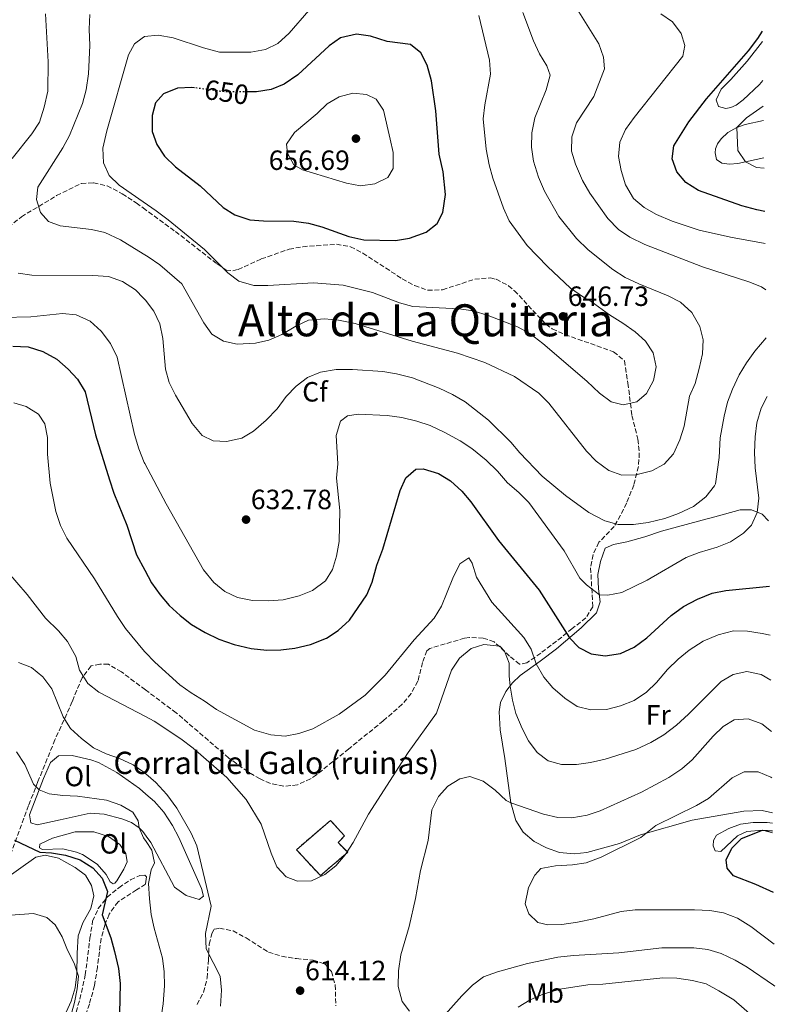
# Model space of a CAD drawing. Units: metres. Extents: x 589590 to 591354, y 4657301 to 4659628.
# Drawn here: x 591066 to 591338, y 4658574 to 4658928 of the extents above; entities that cross this region are included whole.
import ezdxf
from ezdxf.enums import TextEntityAlignment as Align

# ---------------------------------------------------------------- set-up
doc = ezdxf.new("R2010")
doc.units = ezdxf.units.M
doc.header["$MEASUREMENT"] = 0
doc.linetypes.add('DGN Style 3', pattern=[2.435891, 1.739922, -0.695969])
doc.linetypes.add('DGN Style 5', pattern=[1.217945, 0.521977, -0.695969])
for name, color, linetype, lineweight in [('construcción   en ruinas', 1, 'Continuous', 0), ('contrucción  en ruinas', 1, 'DGN Style 3', 13), ('Cota de curva de nivel directora', 7, 'Continuous', 0), ('Cota de punto acotado terreno', 7, 'Continuous', 0), ('Curva de nivel directora', 30, 'Continuous', 30), ('Curva de nivel directora no vista', 30, 'DGN Style 5', 30), ('Curva de nivel intermedia', 30, 'Continuous', 0), ('Etiqueta de uso rústico', 92, 'Continuous', 0), ('Etiqueta de zona arbolada', 92, 'Continuous', 0), ('Límite de Autonomía', 7, 'Continuous', 0), ('Línea de cambio de uso (parcela vista)', 92, 'Continuous', 0), ('Punto acotado terreno (símbolo)', 7, 'Continuous', 0), ('Texto de Borda', 7, 'Continuous', 0), ('Texto de Área (paraje) menor', 7, 'Continuous', 0), ('Zona arbolada', 92, 'DGN Style 3', 0)]:
    doc.layers.add(name, color=color, linetype=linetype, lineweight=lineweight)
doc.styles.add('Style-Arial', font='arial.ttf')

# ---------------------------------------------------------------- blocks, each defined once
blk = doc.blocks.new('5PATER')
at = {"layer": 'Límite de Autonomía', "linetype": 'Continuous', "lineweight": 0}
h = blk.add_hatch(color=51, dxfattribs=at)
edge = h.paths.add_edge_path()
edge.add_ellipse((0, 0), major_axis=(-0.11, -0.111), ratio=0.999422, start_angle=0, end_angle=360)

msp = doc.modelspace()

# ---------------------------------------------------------------- linework, layer by layer
at = {"layer": 'construcción   en ruinas', "color": 1, "linetype": 'Continuous', "lineweight": 0}
msp.add_polyline3d([(591184.07, 4658628.56, 617.18), (591174.29, 4658620.14, 616.73), (591165.61, 4658629.47, 617.23), (591177.88, 4658640.02, 617.43), (591182.97, 4658634.45, 617.38), (591180.64, 4658632.03, 617.38)], close=True, dxfattribs=at)
at = {"layer": 'contrucción  en ruinas', "color": 1, "linetype": 'DGN Style 3', "lineweight": 13}
msp.add_polyline3d([(591174.29, 4658620.14, 616.73), (591165.61, 4658629.47, 617.23), (591177.88, 4658640.02, 617.43), (591182.97, 4658634.45, 617.38), (591180.64, 4658632.03, 617.38), (591184.07, 4658628.56, 617.18), (591174.29, 4658620.14, 616.73)], dxfattribs=at)
at = {"layer": 'Curva de nivel directora', "color": 30, "linetype": 'Continuous', "lineweight": 30, "flags": 128}
for points, elevation in [([(591218.43, 4658873.27), (591216.96, 4658879.55), (591215.73, 4658895.17), (591214.23, 4658905.92), (591212.67, 4658911.58), (591210.4, 4658916.02), (591206.68, 4658919.02), (591198.21, 4658920.03), (591192.25, 4658921.95), (591187.29, 4658922.68), (591181.53, 4658921.37), (591177.39, 4658918.57), (591166.12, 4658908.14), (591161.23, 4658904.77), (591156.61, 4658902.87), (591151.3, 4658901.93), (591148.14, 4658901.94)], 650), ([(591334.01, 4658858.97), (591331.23, 4658859.53), (591325.74, 4658860.95), (591310.26, 4658866.47), (591305.63, 4658869.36), (591302.42, 4658873.19), (591300.71, 4658877.93), (591301.37, 4658882.6), (591306.73, 4658891.22), (591313.1, 4658899.5), (591328.21, 4658916.68), (591331.55, 4658921.14), (591333.17, 4658923.75)], 625), ([(591128.98, 4658903.46), (591128.02, 4658903.59), (591122.92, 4658903.35), (591117.85, 4658901.27), (591115.01, 4658898.01), (591113.72, 4658893.52), (591113.71, 4658887.74), (591115.46, 4658883.06), (591118.18, 4658878.82), (591122.15, 4658874.98), (591131, 4658868.2), (591139.31, 4658860.42), (591143.54, 4658857.76), (591148.87, 4658855.96), (591153.85, 4658855.59), (591164.68, 4658855.45), (591169.93, 4658854.76), (591174.76, 4658853.49), (591184.53, 4658849.99), (591189.9, 4658848.78), (591201.28, 4658848.54), (591206.28, 4658849.31), (591212.25, 4658851.53), (591216.2, 4658854.59), (591218.29, 4658858.62), (591219.23, 4658865.07), (591218.43, 4658873.27)], 650), ([(591063.64, 4658810.58), (591069.14, 4658810.3), (591074.47, 4658808.57), (591079.5, 4658805.83), (591083.51, 4658802.29), (591086.97, 4658798.68), (591089.73, 4658794.15), (591093.41, 4658778.65), (591098.47, 4658762.51), (591100.02, 4658757.7), (591104.6, 4658746.15), (591108.16, 4658735.56), (591111.12, 4658730.03), (591113.56, 4658725.48), (591116.66, 4658721.07), (591119.89, 4658717.26), (591123.81, 4658713.67), (591127.96, 4658710.43), (591132.83, 4658707.52), (591137.75, 4658705.18), (591143.3, 4658703.31), (591149.36, 4658701.83), (591155.05, 4658701.18), (591160.05, 4658701.33), (591165.07, 4658701.91), (591170.7, 4658703.28), (591176.48, 4658705.56), (591180.69, 4658708.25), (591184.73, 4658712.03), (591190.95, 4658721.09), (591192.9, 4658725.69), (591194.54, 4658731.73), (591196.72, 4658737.53), (591202.97, 4658758.63), (591204.97, 4658763.21), (591208.54, 4658766.32), (591211.19, 4658766.38), (591216.76, 4658764.72), (591220.99, 4658762.07), (591225.09, 4658758.39), (591228.32, 4658754.57), (591238.26, 4658740.65), (591252.91, 4658722.77), (591263.87, 4658705.7), (591267.17, 4658702.22), (591271.6, 4658699.89), (591276.7, 4658699.21), (591282.15, 4658700.06), (591287.05, 4658702.33), (591291.66, 4658705.71), (591300.43, 4658713.72), (591304.76, 4658716.93), (591309.8, 4658719.57), (591315.12, 4658721.73), (591320.02, 4658722.71), (591335.74, 4658724.19)], 625), ([(591337.16, 4658614.1), (591330.88, 4658616.96), (591322.84, 4658620.12), (591320.49, 4658622.79), (591320.16, 4658625.89), (591322.14, 4658630.08), (591325.69, 4658633.54), (591333.22, 4658636.49), (591336.88, 4658636.26)], 600), ([(591064.21, 4658632.96), (591073.35, 4658628.57), (591077.61, 4658628.34), (591082.55, 4658627.55), (591087.87, 4658625.88), (591092.38, 4658622.91), (591095.76, 4658619.28), (591097.72, 4658614.39), (591095.8, 4658606.02), (591098.85, 4658597.73), (591100.23, 4658592.92), (591101.68, 4658586.74), (591102.28, 4658581.4), (591101.96, 4658570.59)], 600)]:
    msp.add_lwpolyline(points, dxfattribs=dict(at, elevation=elevation))
at = {"layer": 'Curva de nivel directora no vista', "color": 30, "linetype": 'DGN Style 5', "lineweight": 30, "elevation": 650, "flags": 128}
msp.add_lwpolyline([(591148.14, 4658901.94), (591139.91, 4658901.95), (591128.98, 4658903.46)], dxfattribs=at)
at = {"layer": 'Curva de nivel intermedia', "color": 30, "linetype": 'Continuous', "lineweight": 0, "flags": 128}
for points, elevation in [([(591334.37, 4658830.76), (591332.89, 4658831.82), (591328.26, 4658833.71), (591311.7, 4658839.02), (591290.89, 4658847.11), (591285.53, 4658849.67), (591281.39, 4658852.47), (591277.64, 4658856.41), (591271.16, 4658865.57), (591268.49, 4658870.08), (591266.02, 4658875.93), (591264.49, 4658880.69), (591264.71, 4658885.84), (591266.37, 4658890.89), (591272.54, 4658900.36), (591276.44, 4658910.24), (591276.04, 4658914.46), (591274.42, 4658919.19), (591265.36, 4658933.64)], 635), ([(591075.44, 4658930.08), (591076.41, 4658912.77), (591076.26, 4658902.27), (591074.98, 4658896.52), (591073.2, 4658891.08), (591070.51, 4658886.86), (591063.41, 4658878)], 635), ([(591091.33, 4658929.85), (591091.07, 4658924.49), (591091.39, 4658918.65), (591090.9, 4658908.49), (591090.02, 4658902.68), (591088.73, 4658897.77), (591084.04, 4658886.29), (591081.64, 4658881.9), (591072.63, 4658867.72), (591072.15, 4658863.31), (591073.63, 4658858.54), (591076.45, 4658855.37), (591080.73, 4658853.76), (591091.92, 4658852.5), (591096.8, 4658851.44), (591102.4, 4658848.79), (591110.57, 4658843.77), (591112.34, 4658842.68), (591116.49, 4658839.75), (591124.39, 4658832.99), (591132.31, 4658818.98), (591135.27, 4658814.84), (591139.4, 4658812.33), (591144.29, 4658811.22), (591150.88, 4658811.62), (591155.75, 4658812.73), (591160.39, 4658814.7), (591165.42, 4658817.76), (591169.97, 4658819.83), (591175.76, 4658820.35), (591180.74, 4658819.9), (591186.74, 4658818.65), (591207.24, 4658812.29), (591223.58, 4658808), (591233.33, 4658804.64), (591244.05, 4658799.67), (591252.83, 4658793.61), (591256.37, 4658790.07), (591269.9, 4658772.78), (591273.41, 4658769.22), (591277.95, 4658765.8), (591282.66, 4658764.12), (591287.71, 4658764.22), (591293.4, 4658765.7), (591297.84, 4658768.15), (591301.23, 4658771.82), (591303.54, 4658776.81), (591305.07, 4658781.71), (591306.93, 4658792.52), (591308.98, 4658797.08), (591310.51, 4658802.48), (591311.68, 4658807.81), (591311.93, 4658812.8), (591310.65, 4658817.64), (591307.82, 4658822.59), (591303.7, 4658826.3), (591299.26, 4658828.61), (591288.75, 4658832.9), (591283.83, 4658835.27), (591279.44, 4658838.12), (591270.48, 4658845.23), (591266.3, 4658849.24), (591260.01, 4658857.21), (591254.85, 4658866.29), (591252.67, 4658871.27), (591250.9, 4658877.11), (591250.15, 4658882.06), (591250.31, 4658887.21), (591251.36, 4658892.6), (591255.46, 4658902.68), (591256.83, 4658907.97), (591255.62, 4658911.39), (591253.09, 4658915.7), (591250.92, 4658920.31), (591247.04, 4658930.53)], 640), ([(591170.14, 4658931.26), (591163.08, 4658923.06), (591158.99, 4658919.33), (591154.49, 4658917.15), (591149.26, 4658916.29), (591138.03, 4658916.29), (591132.27, 4658917.82), (591121.28, 4658921.39), (591115.95, 4658922.4), (591110.99, 4658921.87), (591110.2, 4658921.28), (591107.37, 4658919.19), (591105.25, 4658915.31), (591097.45, 4658887.95), (591096.08, 4658881.72), (591096.27, 4658876.42), (591098.31, 4658871.91), (591101.88, 4658868.39), (591110.48, 4658862.48), (591115.19, 4658859.24), (591119.47, 4658855.9), (591132.58, 4658845.34), (591140.99, 4658836.96), (591144.97, 4658833.94), (591150.3, 4658832.34), (591155.3, 4658832.29), (591171.72, 4658833.36), (591182.41, 4658832.43), (591193.01, 4658829.78), (591202.71, 4658826.13), (591207.53, 4658824.8), (591224.2, 4658824.01), (591229.14, 4658823.23), (591234.55, 4658821.6), (591245.14, 4658817.48), (591249.55, 4658815.13), (591254.2, 4658811.54), (591270.11, 4658797.94), (591274.63, 4658793.65), (591278.81, 4658790.56), (591283.18, 4658789.48), (591288.07, 4658790.49), (591291.52, 4658793.46), (591294.01, 4658798.17), (591294.98, 4658803.08), (591293.94, 4658808.13), (591291.19, 4658812.3), (591287.42, 4658815.63), (591283, 4658818.86), (591278.21, 4658821.75), (591271.67, 4658826.55), (591268.92, 4658828.14), (591264.21, 4658831.43), (591255.97, 4658839.14), (591248.61, 4658846.71), (591242.15, 4658855.56), (591240.06, 4658860.1), (591236.31, 4658870.9), (591234.96, 4658875.72), (591233.83, 4658881.32), (591232.73, 4658892.3), (591233.35, 4658897.29), (591235.4, 4658908.36), (591235.06, 4658913.35), (591231.17, 4658929.38)], 645), ([(591334.15, 4658847.46), (591321.71, 4658849.74), (591310.45, 4658852.21), (591300.75, 4658855.48), (591295.05, 4658857.89), (591290.71, 4658860.37), (591286.89, 4658863.61), (591283.99, 4658868.51), (591282.35, 4658873.66), (591281.39, 4658878.77), (591281.96, 4658883.94), (591284, 4658888.5), (591287.07, 4658892.74), (591304.63, 4658914.84), (591305.31, 4658918.69), (591303.98, 4658922.96), (591300.85, 4658927.16), (591296.72, 4658930)], 630), ([(591185.87, 4658901.56), (591180.98, 4658900.22), (591176.65, 4658897.72), (591173.04, 4658894.2), (591164.97, 4658887.32), (591162.08, 4658883.21), (591162.41, 4658879.92), (591164.74, 4658875.76), (591167.81, 4658873.89), (591183.67, 4658869.17), (591188.68, 4658868.24), (591193.82, 4658868.92), (591198.46, 4658871.24), (591200.45, 4658874.4), (591200.38, 4658880.18), (591199.3, 4658885), (591196.99, 4658895.38), (591194.25, 4658899.3), (591190.86, 4658901.01), (591185.87, 4658901.56)], 655), ([(591333.8, 4658874.57), (591331.11, 4658874.77), (591327.12, 4658876.77), (591324.35, 4658880.85), (591323.94, 4658889.15), (591327.52, 4658892.59), (591333.52, 4658896.89)], 620), ([(591065.57, 4658836.84), (591070.5, 4658836.05), (591092.37, 4658836), (591098.07, 4658835.54), (591103.15, 4658833.73), (591107.74, 4658830.84), (591110.65, 4658827.81), (591111.32, 4658827.12), (591114.31, 4658823.11), (591116.47, 4658818.56), (591117.56, 4658813.33), (591118.52, 4658802.32), (591119.82, 4658797.5)], 635), ([(591059.97, 4658820.88), (591070.11, 4658821.06), (591081.5, 4658822.25), (591086.47, 4658821.78), (591091.42, 4658819.53), (591095.47, 4658815.89)], 630), ([(591095.47, 4658815.89), (591098.76, 4658811.46), (591101.15, 4658806.58), (591107.44, 4658778.82), (591109, 4658773.59), (591110.93, 4658768.72), (591111.08, 4658768.36), (591118.74, 4658753.8), (591132.17, 4658730.05), (591135.9, 4658725.5), (591139.88, 4658722.3), (591144.42, 4658720.19), (591149.83, 4658719.08), (591155.49, 4658718.96), (591160.89, 4658719.36), (591166.62, 4658720.72), (591171.4, 4658722.63), (591176.05, 4658726.18), (591178.57, 4658730.26), (591180.02, 4658735.04), (591180.95, 4658740.35), (591181.22, 4658751.41), (591180.08, 4658763.04), (591180.56, 4658768.17), (591179.97, 4658778.45), (591181.54, 4658783.53), (591183.97, 4658785.48), (591187.87, 4658786.13), (591198.26, 4658785.63), (591203.51, 4658784.86), (591208.96, 4658783.53), (591213.72, 4658782), (591219.02, 4658779.48), (591224.51, 4658776.44), (591228.69, 4658773.7), (591233.84, 4658769.58), (591237.9, 4658765.56), (591241.51, 4658761.44), (591245.66, 4658757.91), (591249.18, 4658754.36), (591261.93, 4658736.94), (591267.56, 4658727.13), (591269.88, 4658724.66), (591274.56, 4658721.14), (591277.57, 4658721.03), (591282.67, 4658721.91), (591291.74, 4658726.42), (591305.79, 4658734.58), (591310.46, 4658736.36), (591316.94, 4658738.3), (591321.69, 4658740.22), (591326.38, 4658743.31), (591329.29, 4658746.17), (591331.26, 4658750.77), (591331.89, 4658755.85), (591330.58, 4658766.81), (591330.39, 4658772.32), (591330.6, 4658777.97), (591331.21, 4658782.93), (591332.72, 4658788.18), (591334.86, 4658792.39)], 630), ([(591119.82, 4658797.5), (591122.17, 4658792.93), (591128.18, 4658782.77), (591131.75, 4658778.44), (591135.67, 4658776.52), (591140.52, 4658776.24), (591145.95, 4658777.43), (591150.26, 4658779.97), (591154.8, 4658783.93), (591158.77, 4658787.95), (591161.94, 4658792.46), (591165.59, 4658796.2), (591169.67, 4658799.21), (591174.26, 4658801.19), (591179.94, 4658802.1), (591185.78, 4658802.09), (591196.66, 4658801.38), (591201.61, 4658800.64), (591207.32, 4658799.11), (591216.92, 4658795.43), (591221.76, 4658793.2), (591226.35, 4658790.55), (591234.72, 4658783.98), (591242.76, 4658776.04), (591245.97, 4658772.21), (591253.97, 4658763.77), (591262.37, 4658756.79), (591270.83, 4658750.77), (591276.5, 4658747.67), (591281.34, 4658746.39), (591286.83, 4658746.37), (591292.14, 4658747.18), (591298.09, 4658748.58), (591303.01, 4658750.32), (591308.42, 4658752.88), (591312.82, 4658756.34), (591315.96, 4658760.27), (591316.28, 4658761.08), (591317.67, 4658770.46), (591317.95, 4658777.52), (591319.39, 4658785.34), (591320.68, 4658790.42), (591322.39, 4658795.12), (591324.86, 4658800.26), (591327.44, 4658804.55), (591330.44, 4658808.7), (591334.59, 4658813.57)], 635), ([(591063.99, 4658790.17), (591068.43, 4658788.81), (591072.86, 4658786.08), (591075.2, 4658782.56), (591076.14, 4658777.65), (591076.1, 4658771.68), (591077.13, 4658761.23), (591079.18, 4658751.06), (591080.81, 4658746.07), (591083.05, 4658741.5), (591093.08, 4658726.93), (591101.29, 4658713.36), (591104.2, 4658709.07), (591110.95, 4658700.78), (591111.27, 4658700.45), (591114.69, 4658696.87), (591123.72, 4658688.8), (591127.74, 4658685.83), (591132.46, 4658683.06), (591136.93, 4658679.93), (591150.57, 4658672.49), (591156.47, 4658670.72), (591161.61, 4658670.32), (591166.53, 4658671.2), (591171.5, 4658672.95), (591180.99, 4658678.19), (591190.36, 4658684.99), (591197.52, 4658692.28), (591207.94, 4658704.98), (591215.22, 4658712.74), (591217.79, 4658717.03), (591221.93, 4658727.13), (591224.38, 4658732.25), (591227.58, 4658734.43), (591228.84, 4658732.49), (591230.4, 4658727.46), (591235.95, 4658718.44), (591247.35, 4658705.83), (591250.04, 4658701.62), (591251.87, 4658696.33), (591254.59, 4658691.48), (591257.88, 4658687.72), (591262.11, 4658683.91), (591266.62, 4658681.02), (591271.45, 4658679.74), (591277.17, 4658679.88), (591282.19, 4658681.16), (591287.11, 4658683.08), (591291.51, 4658686.13), (591295.07, 4658689.65), (591299.01, 4658694.21), (591302.94, 4658698.03), (591306.83, 4658701.17), (591311.87, 4658704.41), (591317.23, 4658706.73), (591322.82, 4658708.17), (591327.82, 4658708.09), (591333.13, 4658707.23), (591335.97, 4658706.57)], 620), ([(591061.43, 4658729.81), (591068.76, 4658721.19), (591075.36, 4658712.74), (591080.08, 4658708.2), (591083.27, 4658704.36), (591086.26, 4658698.92), (591087.58, 4658694.05), (591090.67, 4658689.24), (591094.59, 4658686.13), (591111.38, 4658677.32), (591114.51, 4658675.68), (591124.08, 4658669.35), (591128.55, 4658666.02), (591140.58, 4658655.4), (591147.53, 4658647.47), (591153.01, 4658638.71), (591156.59, 4658628.2), (591158.55, 4658623.36), (591161.94, 4658619.7), (591166.05, 4658618.16), (591171.05, 4658618.33), (591175.87, 4658620.6), (591179.77, 4658623.72), (591183.15, 4658627.58), (591186.08, 4658632.07), (591191.6, 4658642.24), (591205.83, 4658664.38), (591216.05, 4658678.6), (591221.41, 4658694.08), (591224.26, 4658698.39), (591228.46, 4658701.77), (591233.01, 4658703.21), (591238.78, 4658702.64), (591240.45, 4658700.89), (591242.14, 4658696.58), (591242.1, 4658691.97), (591242.48, 4658688.33), (591243.32, 4658683.3), (591244.57, 4658678.46), (591246.8, 4658673.04), (591249.04, 4658668.57), (591252.22, 4658664.44), (591256.16, 4658661.37), (591260.97, 4658660.1), (591266.39, 4658660.14), (591271.34, 4658660.8), (591276.65, 4658662.01), (591287.63, 4658665.47), (591293.07, 4658667.98), (591297.76, 4658670.78), (591302.28, 4658674.22), (591306.65, 4658678.16), (591318.36, 4658689.97), (591322.72, 4658692.46), (591327.64, 4658693.5)], 615), ([(591065.73, 4658696.76), (591070.38, 4658694.93), (591074.46, 4658691.69), (591077.71, 4658687.34), (591081.77, 4658677.27), (591084.38, 4658673), (591088.31, 4658669.46), (591092.71, 4658666.13), (591097.19, 4658663.91), (591101.99, 4658662.23), (591106.94, 4658659.94), (591111.08, 4658657.13), (591111.48, 4658656.78), (591115.1, 4658653.64), (591119.01, 4658649.35), (591122.66, 4658644.42), (591127.8, 4658635.43), (591129.81, 4658630.84), (591135.03, 4658609.13), (591132.93, 4658599.33), (591133.24, 4658593.83), (591138.17, 4658583.99), (591138.66, 4658579.01), (591138.35, 4658573.27)], 610), ([(591327.64, 4658693.5), (591332.71, 4658692.49), (591336.18, 4658690.47)], 615), ([(591206.27, 4658571.36), (591203.61, 4658574.84), (591202.21, 4658580.31), (591202.39, 4658585.89), (591203.2, 4658591.7), (591206.16, 4658601.81), (591208.48, 4658611.96), (591210.26, 4658622.02), (591213.04, 4658632.79), (591214.32, 4658643.82), (591216.68, 4658648.63), (591220.05, 4658652.32), (591224.36, 4658654.93), (591228.04, 4658655.81), (591232.79, 4658654.13), (591237.09, 4658650.92), (591241.07, 4658647.15), (591242.71, 4658646.29), (591254.48, 4658642.23), (591259.61, 4658641.05), (591264.61, 4658640.96), (591270.15, 4658641.87), (591274.9, 4658643.44), (591289.66, 4658650.14), (591299.5, 4658655.39), (591304.23, 4658658.5), (591307.95, 4658661.84), (591315.48, 4658670.29), (591319.09, 4658673.74), (591323.03, 4658676.22), (591328.03, 4658676.51), (591332.99, 4658674.74), (591336.42, 4658671.97)], 610), ([(591064.98, 4658664.65), (591068.03, 4658660.09), (591071.13, 4658652.99), (591073.1, 4658650.95), (591076.74, 4658649.59), (591081.69, 4658648.91), (591086.93, 4658648.7), (591097.31, 4658647.28), (591102.55, 4658645.47), (591106.87, 4658642.96), (591108.68, 4658639.83), (591109.06, 4658637.36), (591110.67, 4658633.77), (591111.6, 4658632.41), (591113.68, 4658629.33)], 605), ([(591337.4, 4658595.56), (591329.04, 4658601.87), (591324.22, 4658604.87), (591319.21, 4658606.81), (591314.28, 4658607.65), (591308.82, 4658607.9), (591287.4, 4658607.89), (591282.4, 4658607.2), (591272.63, 4658604.57), (591266.67, 4658603.42), (591261.07, 4658602.58), (591256.07, 4658602.43), (591252.43, 4658603.35), (591249.2, 4658606.43), (591247.83, 4658610.05), (591249.03, 4658615.83), (591251.33, 4658620.26), (591253.48, 4658622.69), (591258.75, 4658623.64), (591264.86, 4658623.99), (591269.8, 4658624.75), (591275.24, 4658626.79), (591289.51, 4658633.84), (591294.85, 4658638.13), (591309.52, 4658645.42), (591313.84, 4658647.94), (591322.26, 4658655.37), (591326.61, 4658657.42), (591331.64, 4658657.43), (591336.27, 4658655.52), (591336.63, 4658655.31)], 605), ([(591113.68, 4658629.33), (591114.6, 4658624.74), (591113.38, 4658622.27), (591112.39, 4658617.35), (591112.8, 4658611.83), (591113.43, 4658606.14), (591114.48, 4658601.24), (591117.47, 4658590.52), (591118.1, 4658585.56), (591118.15, 4658580.5), (591117.68, 4658574.02), (591116.01, 4658562.88)], 605), ([(591081.43, 4658558.5), (591085.87, 4658574.54), (591086.85, 4658579.45), (591087.31, 4658583.96), (591085.77, 4658588.73), (591083.32, 4658593.29), (591081.36, 4658598.16), (591078.91, 4658602.48), (591075.84, 4658605.11), (591071.04, 4658606.48), (591059.64, 4658605.68)], 595), ([(591337.6, 4658580.46), (591337.21, 4658580.78), (591327.7, 4658587.21), (591323.4, 4658589.77), (591318.32, 4658592.11), (591313.56, 4658593.63), (591308.55, 4658594.24), (591297.03, 4658594.23), (591281.56, 4658592.44), (591265.25, 4658591.42), (591259.59, 4658590.79), (591248.69, 4658588.56), (591237.95, 4658585.53), (591232.95, 4658583.76), (591228.99, 4658580.71), (591225.06, 4658576.89), (591218.17, 4658569.13)], 610), ([(591337.83, 4658562.53), (591322.89, 4658575.46), (591317.48, 4658578.71), (591312.92, 4658581.2), (591308.08, 4658582.44), (591302.42, 4658583.3), (591297.42, 4658583.37), (591275.83, 4658581.14), (591270.45, 4658580.94), (591260.32, 4658579.34), (591254.32, 4658577.52), (591249.73, 4658575.54), (591245.36, 4658572.83)], 615)]:
    msp.add_lwpolyline(points, dxfattribs=dict(at, elevation=elevation))
at = {"layer": 'Línea de cambio de uso (parcela vista)', "color": 92, "linetype": 'Continuous', "lineweight": 0}
for points in [[(591333.4, 4658906.08, 623.31), (591332.14, 4658904.6, 623.32), (591326.25, 4658899.14, 623.44), (591323.81, 4658897.25, 623.29), (591321.81, 4658896.37, 623.82), (591320.01, 4658895.95, 623.97), (591317.36, 4658896.72, 624.28), (591316.56, 4658899.07, 624.36), (591318.31, 4658902.93, 624.36), (591321.86, 4658906.42, 624.36), (591327.67, 4658912.97, 624.28), (591333.22, 4658920.04, 624.28)], [(591333.76, 4658878.21, 618.79), (591324.33, 4658876.16, 620.39), (591321.39, 4658876.03, 620.69), (591318.66, 4658876.37, 620.77), (591316.68, 4658877.68, 620.77), (591316.15, 4658880.11, 620.69), (591316.36, 4658881.47, 620.54), (591317, 4658883.27, 620.46), (591318.31, 4658885.09, 620.31), (591320.71, 4658887.34, 620.08), (591323.94, 4658889.15, 619.93), (591327.04, 4658890.29, 619.7), (591333.58, 4658891.69, 618.13)], [(591336.79, 4658642.77, 601.93), (591333.16, 4658643.6, 601.93), (591326.48, 4658643.33, 602.53), (591307.95, 4658640.08, 603.28), (591289.35, 4658634.85, 605.24), (591281.8, 4658631.76, 605.69), (591270.05, 4658628.45, 606.45), (591265.5, 4658628.03, 607.25), (591260.24, 4658628.51, 607.45), (591255.51, 4658630.09, 607.8), (591251.07, 4658632.38, 608.16), (591247.15, 4658635.8, 608.7), (591244.47, 4658640.02, 609.19), (591242.71, 4658646.29, 610.01), (591240.56, 4658662.24, 612.57), (591238.88, 4658672.61, 613.77), (591238.53, 4658679.01, 614.17), (591239.02, 4658682.42, 614.52), (591240.98, 4658686.33, 615.18), (591243.3, 4658689.42, 615.53), (591246.1, 4658692.14, 617.28), (591253.23, 4658697.32, 620.95), (591259.21, 4658701.74, 623.25), (591268.04, 4658709.23, 626.36), (591273.51, 4658714.61, 627.82), (591274.88, 4658718.65, 629.22), (591274.28, 4658723.31, 630.28), (591273.96, 4658728.4, 630.73), (591274.93, 4658733.06, 632.13), (591276.62, 4658737.85, 632.84), (591279.61, 4658739.21, 633.74), (591284.49, 4658740.23, 634.31), (591290.89, 4658741.99, 634.34), (591296.92, 4658743.96, 634.09), (591311.48, 4658747.91, 633.62), (591316.05, 4658749.11, 633.14), (591325.22, 4658751.72, 631.18), (591329.3, 4658751.71, 630.53), (591333.14, 4658750.08, 629.68), (591335.44, 4658747.72, 628.88)], [(591130.64, 4658611.53, 609.76), (591125.95, 4658613.05, 608.92), (591121.85, 4658615.97, 607.95), (591113.28, 4658632.05, 605.95), (591111.59, 4658634.37, 605.63), (591110.35, 4658636.06, 605.4), (591109.06, 4658637.36, 605.24), (591106.3, 4658639.21, 605.19), (591102.87, 4658640.6, 605.19), (591096.46, 4658642.2, 604.59), (591091.45, 4658642.59, 604.61), (591080.72, 4658640.18, 604.09), (591072.44, 4658638.43, 602.98), (591070.08, 4658639.18, 602.73), (591069.69, 4658642.06, 602.83), (591074.7, 4658655.12, 605.84), (591077.21, 4658660.77, 607.3), (591080.03, 4658663.28, 608.81), (591085.03, 4658663.35, 609.31), (591091.75, 4658661.77, 609.42), (591094.42, 4658660.79, 609.41), (591101.02, 4658657.19, 609.16), (591109.15, 4658651.43, 608.24), (591111.51, 4658649.42, 608.29), (591114.61, 4658646.78, 608.35), (591117.92, 4658643.03, 608.57), (591121.03, 4658638.21, 608.83), (591123.4, 4658633.83, 609.07), (591131.52, 4658615.55, 610.26), (591132.19, 4658612.82, 610.26), (591130.64, 4658611.53, 609.76)], [(591336.88, 4658635.57, 599.94), (591333.22, 4658636.49, 600.22), (591327.59, 4658636, 599.97), (591324.29, 4658634.41, 600.12), (591318.25, 4658628.84, 600.07), (591316.17, 4658629.09, 600.07), (591315.47, 4658630.81, 600.07), (591315.64, 4658632.76, 600.22), (591316.74, 4658634.66, 600.22), (591321.11, 4658637.04, 600.67), (591325.35, 4658638.61, 600.73), (591329.91, 4658639.29, 600.43), (591334.91, 4658639.21, 600.55), (591336.84, 4658639.02, 600.8)], [(591099.78, 4658617.15, 600.63), (591098.63, 4658617.88, 600.63), (591097.24, 4658620.51, 600.73), (591094.02, 4658624.31, 600.51), (591088.73, 4658627.75, 600.52), (591086.5, 4658628.62, 600.53), (591081.62, 4658629.75, 600.48), (591074.31, 4658629.55, 600.53), (591073.23, 4658630.16, 600.53), (591073.4, 4658631.44, 600.48), (591077.89, 4658633.65, 600.82), (591086.13, 4658635.9, 601.27), (591092.78, 4658635.94, 601.33), (591098.01, 4658634.17, 601.33), (591102.11, 4658631.33, 601.51), (591104.33, 4658628.15, 602.08), (591104.79, 4658625.12, 601.98), (591103.58, 4658622.43, 601.58), (591101.09, 4658618.26, 600.68), (591100.35, 4658617.45, 600.63), (591099.78, 4658617.15, 600.63)], [(591058.483, 4658617.3256, 596.5199), (591071.94, 4658626.83, 597.97), (591075.34, 4658627.55, 598.52), (591080.1, 4658626.45, 598.62), (591086.08, 4658623.13, 597.77), (591089.81, 4658620.35, 598.12), (591092.01, 4658616.55, 598.12), (591092.77, 4658612.87, 598.12), (591091.71, 4658608.28, 597.62), (591088.81, 4658603.17, 596.76), (591087.17, 4658598.49, 595.99), (591086.77, 4658592.31, 595.25), (591086.64, 4658584.72, 594.71), (591086.03, 4658579.76, 594.27), (591084.62, 4658574.96, 593.82), (591079.35, 4658563.34, 592.9)]]:
    msp.add_polyline3d(points, dxfattribs=at)
at = {"layer": 'Zona arbolada', "color": 92, "linetype": 'DGN Style 3', "lineweight": 0}
for points in [[(591050.74, 4658844.09, 639.76), (591066.73, 4658857.04, 643.57), (591079.4, 4658864.67, 645.94), (591088.32, 4658869.08, 647.89), (591092.69, 4658869.27, 648.34), (591097.54, 4658868.19, 648.79), (591103.03, 4658865.32, 649.31), (591108.06, 4658862.04, 649.7), (591110.49, 4658860.26, 649.72), (591122.12, 4658851.77, 649.84), (591137.12, 4658840.1, 650.5), (591140.34, 4658837.91, 649.79), (591142.75, 4658837.66, 649.74), (591144.63, 4658838.1, 649.79), (591152.99, 4658841.9, 650.65), (591163.01, 4658845.39, 651.8), (591167.93, 4658846.31, 652.34), (591180.04, 4658847.19, 653.65), (591185.06, 4658846.29, 654.06), (591189.54, 4658843.96, 653.87), (591203.71, 4658834.74, 653.21), (591208.15, 4658832.31, 652.96), (591212.84, 4658830.65, 652.76), (591218.2, 4658830.81, 652.75), (591229.75, 4658834.63, 652.7), (591235.37, 4658835.08, 652.74), (591237.42, 4658834.59, 652.75), (591241.86, 4658832.27, 652.75), (591244.01, 4658830.47, 652.75), (591255.36, 4658818.41, 652.75), (591257.65, 4658816.74, 652.75), (591262.22, 4658814.69, 652.75), (591279.7, 4658808.52, 652.91), (591283.59, 4658805.25, 652.86), (591284.81, 4658797.22, 652.7), (591286.3, 4658785.62, 651.25), (591288.43, 4658777.08, 650.3), (591288.92, 4658772.17, 649.52), (591288.63, 4658767.24, 648.5), (591286.95, 4658760.6, 646.82), (591284.34, 4658754.09, 644.93), (591282.2, 4658749.76, 643.56), (591279.85, 4658745.71, 642.12), (591274.4, 4658740, 639.01), (591272.28, 4658735.57, 637.49), (591271.43, 4658730.81, 636.36), (591272.19, 4658716.85, 634.39), (591269.75, 4658712.79, 633.7), (591264.77, 4658709.01, 632.79), (591261.06, 4658705.93, 631.55), (591253.47, 4658700.15, 628.47), (591248.5, 4658696.62, 626.98), (591245.85, 4658696.18, 626.16), (591242.28, 4658699.04, 624.86), (591236.73, 4658704.23, 623.91), (591232.83, 4658705.57, 621.35), (591227.82, 4658705.8, 621.3), (591226.08, 4658705.55, 621.35), (591213.58, 4658701.86, 621.89), (591212.52, 4658701.03, 621.95), (591211, 4658696.78, 622.15), (591209.29, 4658690.06, 622.85), (591206.88, 4658685.65, 623.29), (591203.67, 4658681.78, 623.66), (591196.87, 4658675.83, 623.84), (591184.46, 4658665.73, 622.95), (591172.89, 4658656.44, 623.28), (591170.75, 4658654.96, 623.25), (591166.01, 4658652.79, 622.86), (591161.06, 4658652.27, 622.45), (591156.28, 4658653.25, 622.35), (591152.56, 4658654.92, 622.35), (591148.12, 4658657.54, 622.46), (591141.37, 4658662.42, 622.65), (591122.4, 4658678.7, 622.57), (591111.33, 4658686.97, 622.18), (591102.72, 4658693.4, 621.88), (591098.01, 4658696.15, 621.85), (591094.92, 4658696.18, 621.85), (591091.78, 4658695.54, 621.85), (591088.54, 4658691.26, 621.51), (591086.64, 4658686.81, 620.63), (591085.04, 4658682.71, 619.54), (591078.8, 4658668.99, 614.22), (591072.71, 4658653.99, 611.11), (591069.32, 4658645.33, 607.42), (591062.38, 4658626.33, 604.35)], [(591050.74, 4658844.09, 639.76), (591066.73, 4658857.04, 643.57), (591079.4, 4658864.67, 645.94), (591088.32, 4658869.08, 647.89), (591092.69, 4658869.27, 648.34), (591097.54, 4658868.19, 648.79), (591103.03, 4658865.32, 649.31), (591108.06, 4658862.04, 649.7), (591110.49, 4658860.26, 649.72), (591122.12, 4658851.77, 649.84), (591137.12, 4658840.1, 650.5), (591140.34, 4658837.91, 649.79), (591142.75, 4658837.66, 649.74), (591144.63, 4658838.1, 649.79), (591152.99, 4658841.9, 650.65), (591163.01, 4658845.39, 651.8), (591167.93, 4658846.31, 652.34), (591180.04, 4658847.19, 653.65), (591185.06, 4658846.29, 654.06), (591189.54, 4658843.96, 653.87), (591203.71, 4658834.74, 653.21), (591208.15, 4658832.31, 652.96), (591212.84, 4658830.65, 652.76), (591218.2, 4658830.81, 652.75), (591229.75, 4658834.63, 652.7), (591235.37, 4658835.08, 652.74), (591237.42, 4658834.59, 652.75), (591241.86, 4658832.27, 652.75), (591244.01, 4658830.47, 652.75), (591255.36, 4658818.41, 652.75), (591257.65, 4658816.74, 652.75), (591262.22, 4658814.69, 652.75), (591279.7, 4658808.52, 652.91), (591283.59, 4658805.25, 652.86), (591284.81, 4658797.22, 652.7), (591286.3, 4658785.62, 651.25), (591288.43, 4658777.08, 650.3), (591288.92, 4658772.17, 649.52), (591288.63, 4658767.24, 648.5), (591286.95, 4658760.6, 646.82), (591284.34, 4658754.09, 644.93), (591282.2, 4658749.76, 643.56), (591279.85, 4658745.71, 642.12), (591274.4, 4658740, 639.01), (591272.28, 4658735.57, 637.49), (591271.43, 4658730.81, 636.36), (591272.19, 4658716.85, 634.39)], [(591272.19, 4658716.85, 634.39), (591269.75, 4658712.79, 633.7), (591264.77, 4658709.01, 632.79), (591261.06, 4658705.93, 631.55), (591253.47, 4658700.15, 628.47), (591248.5, 4658696.62, 626.98), (591245.85, 4658696.18, 626.16), (591242.28, 4658699.04, 624.86), (591236.73, 4658704.23, 623.91), (591232.83, 4658705.57, 621.35), (591227.82, 4658705.8, 621.3), (591226.08, 4658705.55, 621.35), (591213.58, 4658701.86, 621.89), (591212.52, 4658701.03, 621.95), (591211, 4658696.78, 622.15), (591209.29, 4658690.06, 622.85), (591206.88, 4658685.65, 623.29), (591203.67, 4658681.78, 623.66), (591196.87, 4658675.83, 623.84), (591184.46, 4658665.73, 622.95), (591172.89, 4658656.44, 623.28), (591170.75, 4658654.96, 623.25), (591166.01, 4658652.79, 622.86), (591161.06, 4658652.27, 622.45), (591156.28, 4658653.25, 622.35), (591152.56, 4658654.92, 622.35), (591148.12, 4658657.54, 622.46), (591141.37, 4658662.42, 622.65), (591122.4, 4658678.7, 622.57), (591111.33, 4658686.97, 622.18), (591102.72, 4658693.4, 621.88), (591098.01, 4658696.15, 621.85), (591094.92, 4658696.18, 621.85), (591091.78, 4658695.54, 621.85), (591088.54, 4658691.26, 621.51), (591086.64, 4658686.81, 620.63), (591085.04, 4658682.71, 619.54), (591078.8, 4658668.99, 614.22), (591072.71, 4658653.99, 611.11), (591069.32, 4658645.33, 607.42), (591062.38, 4658626.33, 604.35)], [(591084.97, 4658566.44, 595.71), (591087.78, 4658575.74, 596.32), (591089.73, 4658584.43, 597.22), (591091.39, 4658597.67, 598.72), (591092.35, 4658603.78, 599.73), (591094.37, 4658608.3, 600.34), (591097.59, 4658612.36, 601.38), (591101.81, 4658615.82, 602.85), (591105.99, 4658618.66, 603.99), (591109.35, 4658620.22, 604.85), (591111.17, 4658620.36, 604.85), (591111.66, 4658619.86, 604.85), (591111.78, 4658619.73, 604.85), (591111.66, 4658618.92, 604.83), (591111.37, 4658617.04, 604.79), (591108.12, 4658615.07, 604.49), (591101.53, 4658610.76, 602.34), (591098.28, 4658606.29, 600.78), (591096.75, 4658602.35, 599.73), (591095.39, 4658597.55, 599.34), (591094.07, 4658587.14, 598.47), (591093.06, 4658580.62, 597.62), (591091.18, 4658573.99, 596.82), (591087.88, 4658563.72, 596.87)], [(591084.97, 4658566.44, 595.71), (591087.78, 4658575.74, 596.32), (591089.73, 4658584.43, 597.22), (591091.39, 4658597.67, 598.72), (591092.35, 4658603.78, 599.73), (591094.37, 4658608.3, 600.34), (591097.59, 4658612.36, 601.38), (591101.81, 4658615.82, 602.85), (591105.99, 4658618.66, 603.99), (591109.35, 4658620.22, 604.85), (591111.17, 4658620.36, 604.85), (591111.66, 4658619.86, 604.85), (591111.78, 4658619.73, 604.85), (591111.66, 4658618.92, 604.83), (591111.37, 4658617.04, 604.79), (591108.12, 4658615.07, 604.49), (591101.53, 4658610.76, 602.34), (591098.28, 4658606.29, 600.78), (591096.75, 4658602.35, 599.73), (591095.39, 4658597.55, 599.34), (591094.07, 4658587.14, 598.47), (591093.06, 4658580.62, 597.62), (591091.18, 4658573.99, 596.82), (591087.88, 4658563.72, 596.87)], [(591129.89, 4658573.79, 608.81), (591132.23, 4658578.19, 609.27), (591133.53, 4658583.36, 609.87), (591134.02, 4658590.02, 610.36), (591134.25, 4658595.49, 609.96), (591135.21, 4658599.18, 610.16), (591136.02, 4658600.87, 610.72), (591138, 4658601.21, 611.22), (591142.84, 4658600.28, 611.88), (591147.55, 4658597.78, 612.42), (591155.57, 4658592.67, 613.78), (591160.29, 4658591.16, 614.44), (591165.61, 4658590.32, 614.38), (591171.65, 4658589.78, 613.63), (591175.88, 4658588.41, 614.03), (591178.22, 4658585.66, 613.52), (591179.58, 4658580.85, 613.38), (591179.8, 4658573.39, 613.07)], [(591129.89, 4658573.79, 608.81), (591132.23, 4658578.19, 609.27), (591133.53, 4658583.36, 609.87), (591134.02, 4658590.02, 610.36), (591134.25, 4658595.49, 609.96), (591135.21, 4658599.18, 610.16), (591136.02, 4658600.87, 610.72), (591138, 4658601.21, 611.22), (591142.84, 4658600.28, 611.88), (591147.55, 4658597.78, 612.42), (591155.57, 4658592.67, 613.78), (591160.29, 4658591.16, 614.44), (591165.61, 4658590.32, 614.38), (591171.65, 4658589.78, 613.63), (591175.88, 4658588.41, 614.03), (591178.22, 4658585.66, 613.52), (591179.58, 4658580.85, 613.38), (591179.8, 4658573.39, 613.07)]]:
    msp.add_polyline3d(points, dxfattribs=at)

# ---------------------------------------------------------------- block references
at = {"layer": 'Punto acotado terreno (símbolo)', "color": 7, "linetype": 'Continuous', "lineweight": 0, "xscale": 10, "yscale": 10, "zscale": 10}
for p in [(591187.04, 4658885.16, 656.69), (591261.49, 4658821.25, 646.73), (591147.52, 4658748.17, 632.78), (591166.96, 4658578.79, 614.12)]:
    msp.add_blockref('5PATER', p, dxfattribs=at)

# ---------------------------------------------------------------- texts
at = {"layer": 'Cota de curva de nivel directora', "color": 7, "linetype": 'Continuous', "lineweight": 0, "style": 'Style-Arial'}
msp.add_text('650', height=7, rotation=352.12858, dxfattribs=at).set_placement((591140.533, 4658901.8615, 650), align=Align.MIDDLE_CENTER)
at = {"layer": 'Cota de punto acotado terreno', "color": 7, "linetype": 'Continuous', "lineweight": 0, "style": 'Style-Arial'}
for s, p in [('656.69', (591155.67, 4658873.9, 656.69)), ('646.73', (591263.22, 4658825, 646.73)), ('632.78', (591149.25, 4658751.92, 632.78)), ('614.12', (591168.77, 4658582.54, 614.12))]:
    msp.add_text(s, height=7, dxfattribs=at).set_placement(p)
at = {"layer": 'Etiqueta de uso rústico', "color": 92, "linetype": 'Continuous', "lineweight": 0, "style": 'Style-Arial'}
for s, p in [('Fr', (591295.7537, 4658677.97, 617.76)), ('Fr', (591295.7537, 4658677.97, 617.76)), ('Ol', (591087.1146, 4658655.79, 607.06)), ('Ol', (591099.8146, 4658631.58, 601.11)), ('Mb', (591255.0002, 4658577.93, 614.72))]:
    msp.add_text(s, height=7, dxfattribs=at).set_placement(p, align=Align.MIDDLE_CENTER)
at = {"layer": 'Etiqueta de zona arbolada', "color": 92, "linetype": 'Continuous', "lineweight": 0, "style": 'Style-Arial'}
msp.add_text('Cf', height=7, dxfattribs=at).set_placement((591172.3095, 4658794.12, 633.89), align=Align.MIDDLE_CENTER)
msp.add_text('Cf', height=7, dxfattribs=at).set_placement((591172.3095, 4658794.12, 633.89), align=Align.MIDDLE_CENTER)
at = {"layer": 'Texto de Borda', "color": 7, "linetype": 'Continuous', "lineweight": 0, "style": 'Style-Arial'}
msp.add_text('Corral del Galo (ruinas)', height=8, dxfattribs=at).set_placement((591099.85, 4658656.7, 608.8))
at = {"layer": 'Texto de Área (paraje) menor', "color": 7, "linetype": 'Continuous', "lineweight": 0, "style": 'Style-Arial'}
msp.add_text('Alto de La Quiteria', height=11.5, dxfattribs=at).set_placement((591212.149, 4658819.83, 640), align=Align.MIDDLE_CENTER)

doc.saveas('drawing.dxf')
